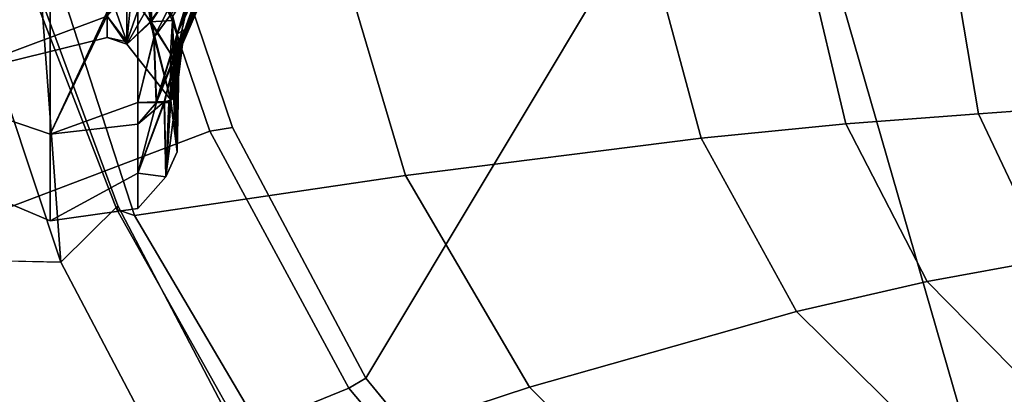
# Model space of a CAD drawing. Units: inches. Extents: x -2 to 130, y -6 to 125.
# Drawn here: x 22 to 25, y 94 to 96 of the extents above; entities that cross this region are included whole.
import ezdxf

# ---------------------------------------------------------------- set-up
doc = ezdxf.new("R2010")
doc.units = ezdxf.units.IN
doc.header["$MEASUREMENT"] = 0
for name, color, linetype in [('SEAT-FABRIC', 5, 'Continuous'), ('SEAT-FRAME', 5, 'Continuous'), ('SEAT-KNOBS', 5, 'Continuous')]:
    doc.layers.add(name, color=color, linetype=linetype)

# ---------------------------------------------------------------- blocks, each defined once
blk = doc.blocks.new('1SAYL_SUSPMIDBCK_ARMS_1T')
at = {"layer": 'SEAT-FABRIC'}
for points in [[(7.8045, -5.5347, 18.1049), (7.8108, -3.692, 17.9577), (5.714, -4.1024, 17.9768), (5.705, -6.1403, 18.2422)], [(5.705, -6.1403, 18.2422), (7.669, -7.3192, 18.3064), (8.3212, -6.7828, 18.194), (7.8045, -5.5347, 18.1049)], [(7.669, -7.3192, 18.3064), (5.705, -6.1403, 18.2422), (6.1179, -7.9891, 18.513), (6.9215, -7.7167, 18.4134)], [(7.6985, -7.3697, 18.2844), (8.354, -6.8193, 18.1694), (8.3212, -6.7828, 18.194), (7.669, -7.3192, 18.3064)], [(8.8897, -8.0014, 16.9292), (8.354, -6.8193, 18.1694), (7.6985, -7.3697, 18.2844), (8.1595, -8.5022, 17.1547)], [(7.6985, -7.3697, 18.2844), (7.669, -7.3192, 18.3064), (6.9215, -7.7167, 18.4134), (6.9329, -7.7845, 18.3967)], [(7.3431, -8.8673, 17.3785), (8.1595, -8.5022, 17.1547), (7.6985, -7.3697, 18.2844), (6.9329, -7.7845, 18.3967)], [(7.3228, -8.2287, 16.4861), (7.1557, -8.0585, 16.4401), (7.8714, -7.6829, 16.328), (7.7567, -8.0003, 16.4122)], [(6.1342, -8.0568, 18.4975), (6.9329, -7.7845, 18.3967), (6.9215, -7.7167, 18.4134), (6.1179, -7.9891, 18.513)], [(7.3431, -8.8673, 17.3785), (6.9329, -7.7845, 18.3967), (6.1342, -8.0568, 18.4975), (6.0305, -9.2183, 17.683)], [(7.7567, -8.0003, 16.4122), (8.1034, -8.5317, 16.9484), (7.3068, -8.903, 17.1767), (7.3228, -8.2287, 16.4861)], [(7.1557, -8.0585, 16.4401), (7.3228, -8.2287, 16.4861), (6.5401, -8.2865, 16.5213)], [(5.8771, -8.7106, 16.6897), (5.8213, -8.4757, 16.6063), (6.5401, -8.2865, 16.5213), (7.3228, -8.2287, 16.4861)], [(5.8771, -8.7106, 16.6897), (7.3228, -8.2287, 16.4861), (7.3099, -8.9086, 17.1801), (6.0018, -9.2673, 17.4877)]]:
    blk.add_3dface(points, dxfattribs=at)
at = {"layer": 'SEAT-FRAME'}
for points in [[(7.3156, -5.2854, 14.6595), (7.6687, -4.9538, 14.6021), (7.7655, -5.2651, 14.9242), (7.3807, -5.6448, 14.9844)], [(7.3156, -5.2854, 14.6595), (6.8814, -5.4914, 14.7139), (6.8577, -5.1628, 14.3142), (7.2607, -4.9834, 14.2725)], [(6.8814, -5.4914, 14.7139), (6.4281, -5.5677, 14.7492), (6.4225, -5.2447, 14.3286), (6.8577, -5.1628, 14.3142)], [(7.3156, -5.2854, 14.6595), (7.3807, -5.6448, 14.9844), (6.9108, -5.8874, 15.0414), (6.8814, -5.4914, 14.7139)], [(7.47, -6.0347, 15.2464), (7.3807, -5.6448, 14.9844), (7.7655, -5.2651, 14.9242), (7.8977, -5.6009, 15.1881)], [(6.8814, -5.4914, 14.7139), (6.9108, -5.8874, 15.0414), (6.4372, -5.999, 15.0595), (6.4281, -5.5677, 14.7492)], [(7.47, -6.0347, 15.2464), (7.8977, -5.6009, 15.1881), (8.2324, -6.2864, 15.6239), (7.6951, -6.8307, 15.6975)], [(7.47, -6.0347, 15.2464), (6.9537, -6.3191, 15.3021), (6.9108, -5.8874, 15.0414), (7.3807, -5.6448, 14.9844)], [(6.9537, -6.3191, 15.3021), (6.4483, -6.455, 15.3302), (6.4372, -5.999, 15.0595), (6.9108, -5.8874, 15.0414)], [(7.47, -6.0347, 15.2464), (7.6951, -6.8307, 15.6975), (7.0652, -7.2004, 15.7691), (6.9537, -6.3191, 15.3021)], [(8.592, -6.9177, 16.0047), (7.9372, -7.5646, 16.1317), (7.6951, -6.8307, 15.6975), (8.2324, -6.2864, 15.6239)], [(6.9537, -6.3191, 15.3021), (7.0652, -7.2004, 15.7691), (6.4823, -7.3741, 15.8451), (6.4483, -6.455, 15.3302)], [(7.1839, -8.0093, 16.2545), (7.0652, -7.2004, 15.7691), (7.6951, -6.8307, 15.6975), (7.9372, -7.5646, 16.1317)], [(7.1839, -8.0093, 16.2545), (6.5157, -8.2263, 16.3176), (6.4823, -7.3741, 15.8451), (7.0652, -7.2004, 15.7691)], [(7.1839, -8.0093, 16.2545), (7.9372, -7.5646, 16.1317), (7.9135, -7.6418, 16.2044), (7.166, -8.0615, 16.322)], [(7.9135, -7.6418, 16.2044), (7.8714, -7.6829, 16.328), (7.1557, -8.0585, 16.4401), (7.166, -8.0615, 16.322)], [(7.1839, -8.0093, 16.2545), (7.166, -8.0615, 16.322), (6.5349, -8.3067, 16.4083), (6.5157, -8.2263, 16.3176)], [(6.5349, -8.3067, 16.4083), (7.166, -8.0615, 16.322), (7.1557, -8.0585, 16.4401), (6.5401, -8.2865, 16.5213)]]:
    blk.add_3dface(points, dxfattribs=at)
at = {"layer": 'SEAT-KNOBS'}
for points in [[(6.6732, -7.866, 13.2783), (6.4506, -7.7697, 13.3886), (6.4684, -7.7833, 13.4266)], [(6.4506, -7.7697, 13.3886), (6.6732, -7.866, 13.2783), (6.6295, -7.8592, 13.2201)], [(6.6295, -7.8592, 13.2201), (6.4735, -7.8035, 13.3075), (6.4506, -7.7697, 13.3886)], [(6.6732, -7.866, 11.6686), (6.4684, -7.7833, 11.5203), (6.4506, -7.7697, 11.5583)], [(6.6732, -7.866, 11.6686), (6.4506, -7.7697, 11.5583), (6.4738, -7.8037, 11.6394)], [(6.4818, -7.7995, 13.46), (6.6953, -7.8818, 13.344), (6.4684, -7.7833, 13.4266)], [(6.6732, -7.866, 13.2783), (6.4684, -7.7833, 13.4266), (6.6953, -7.8818, 13.344)], [(6.4684, -7.7833, 11.5203), (6.6732, -7.866, 11.6686), (6.4818, -7.7995, 11.4869)], [(6.4453, -7.8043, 11.6636), (6.4161, -7.809, 11.6844), (6.6429, -7.8821, 11.7903)], [(6.5914, -7.8948, 11.8012), (6.6429, -7.8821, 11.7903), (6.4161, -7.809, 11.6844)], [(6.4453, -7.8043, 13.2833), (6.4735, -7.8035, 13.3075), (6.6429, -7.8821, 13.1566)], [(6.6429, -7.8821, 11.7903), (6.4738, -7.8037, 11.6394), (6.4453, -7.8043, 11.6636)], [(6.6429, -7.8821, 13.1566), (6.5914, -7.8948, 13.1456), (6.4453, -7.8043, 13.2833)], [(6.6295, -7.8592, 13.2201), (6.6429, -7.8821, 13.1566), (6.4735, -7.8035, 13.3075)], [(6.4738, -7.8037, 11.6394), (6.6429, -7.8821, 11.7903), (6.6265, -7.8522, 11.7345)], [(6.4738, -7.8037, 11.6394), (6.6265, -7.8522, 11.7345), (6.6785, -7.8687, 11.7669), (6.6732, -7.866, 11.6686)], [(6.6953, -7.8818, 13.344), (6.4818, -7.7995, 13.46), (6.4996, -7.8379, 13.5143)], [(6.4818, -7.7995, 11.4869), (6.6953, -7.8818, 11.6029), (6.8458, -7.9448, 11.6792)], [(6.6953, -7.8818, 11.6029), (6.4818, -7.7995, 11.4869), (6.6732, -7.866, 11.6686)], [(6.8458, -7.9448, 11.6792), (6.4996, -7.8379, 11.4325), (6.4818, -7.7995, 11.4869)], [(6.6523, -7.951, 13.4886), (6.5012, -7.8752, 13.5415), (6.4102, -7.8296, 13.5734), (6.3794, -7.999, 13.6407)], [(6.4027, -7.8245, 11.3729), (6.5013, -7.8744, 11.4068), (6.654, -7.9516, 11.4593), (6.3978, -7.999, 11.2786)], [(6.6523, -7.951, 13.4886), (6.4996, -7.8379, 13.5143), (6.5012, -7.8752, 13.5415)], [(6.4996, -7.8379, 13.5143), (6.6523, -7.951, 13.4886), (6.8471, -7.9439, 13.2682)], [(6.4996, -7.8379, 13.5143), (6.8471, -7.9439, 13.2682), (6.6953, -7.8818, 13.344)], [(6.5013, -7.8744, 11.4068), (6.4996, -7.8379, 11.4325), (6.654, -7.9516, 11.4593)], [(6.8458, -7.9448, 11.6792), (6.654, -7.9516, 11.4593), (6.4996, -7.8379, 11.4325)], [(6.6621, -7.8766, 11.7774), (6.6265, -7.8522, 11.7345), (6.6429, -7.8821, 11.7903)], [(6.6621, -7.8766, 11.7774), (6.6785, -7.8687, 11.7669), (6.6265, -7.8522, 11.7345)], [(6.6569, -7.869, 13.2047), (6.6295, -7.8592, 13.2201), (6.6732, -7.866, 13.2783)], [(6.6569, -7.869, 13.2047), (6.6621, -7.8766, 13.1695), (6.6295, -7.8592, 13.2201)], [(6.6429, -7.8821, 13.1566), (6.6295, -7.8592, 13.2201), (6.6621, -7.8766, 13.1695)], [(6.6569, -7.869, 13.2047), (6.6732, -7.866, 13.2783), (6.6793, -7.8712, 13.1837)], [(6.6621, -7.8766, 13.1695), (6.6569, -7.869, 13.2047), (6.6793, -7.8712, 13.1837)], [(6.6621, -7.8766, 11.7774), (6.7014, -7.8759, 11.7811), (6.6785, -7.8687, 11.7669)], [(6.6621, -7.8766, 13.1695), (6.6793, -7.8712, 13.1837), (6.7235, -7.8837, 13.1116)], [(6.6732, -7.866, 13.2783), (6.8206, -7.8838, 13.1727), (6.8132, -7.8833, 13.1634)], [(6.8206, -7.8838, 13.1727), (6.6732, -7.866, 13.2783), (6.8402, -7.9007, 13.2135)], [(6.6953, -7.8818, 13.344), (6.8402, -7.9007, 13.2135), (6.6732, -7.866, 13.2783)], [(6.8132, -7.8833, 13.1634), (6.6793, -7.8712, 13.1837), (6.6732, -7.866, 13.2783)], [(6.6732, -7.866, 11.6686), (6.6785, -7.8687, 11.7669), (6.8405, -7.9007, 11.7331)], [(6.8405, -7.9007, 11.7331), (6.6953, -7.8818, 11.6029), (6.6732, -7.866, 11.6686)], [(6.7014, -7.8759, 11.7811), (6.8405, -7.9007, 11.7331), (6.6785, -7.8687, 11.7669)], [(6.6793, -7.8712, 13.1837), (6.8132, -7.8833, 13.1634), (6.7426, -7.8777, 13.1245)], [(6.7426, -7.8777, 13.1245), (6.7235, -7.8837, 13.1116), (6.6793, -7.8712, 13.1837)], [(6.5515, -7.9231, 13.1187), (6.5914, -7.8948, 13.1456), (6.6027, -7.8955, 13.1352)], [(6.5914, -7.8948, 11.8012), (6.5515, -7.9231, 11.8282), (6.6027, -7.8955, 11.8117)], [(6.6027, -7.8955, 13.1352), (6.7009, -7.902, 13.044), (6.6067, -7.9592, 13.0001), (6.5515, -7.9231, 13.1187)], [(6.6067, -7.9627, 11.9414), (6.6027, -7.8955, 11.8117), (6.5515, -7.9231, 11.8282)], [(6.718, -7.8941, 13.0581), (6.6027, -7.8955, 13.1352), (6.5914, -7.8948, 13.1456), (6.6429, -7.8821, 13.1566)], [(6.5914, -7.8948, 11.8012), (6.6027, -7.8955, 11.8117), (6.6429, -7.8821, 11.7903)], [(6.6027, -7.8955, 11.8117), (6.7333, -7.891, 11.8732), (6.6429, -7.8821, 11.7903)], [(6.6027, -7.8955, 11.8117), (6.7009, -7.902, 11.9029), (6.7333, -7.891, 11.8732)], [(6.718, -7.8941, 13.0581), (6.7009, -7.902, 13.044), (6.6027, -7.8955, 13.1352)], [(6.6027, -7.8955, 11.8117), (6.6067, -7.9627, 11.9414), (6.7009, -7.902, 11.9029)], [(6.6429, -7.8821, 13.1566), (6.6621, -7.8766, 13.1695), (6.7338, -7.8881, 13.0721)], [(6.6429, -7.8821, 11.7903), (6.7235, -7.8837, 11.8353), (6.6621, -7.8766, 11.7774)], [(6.6429, -7.8821, 13.1566), (6.7338, -7.8881, 13.0721), (6.718, -7.8941, 13.0581)], [(6.7235, -7.8837, 11.8353), (6.6429, -7.8821, 11.7903), (6.7333, -7.891, 11.8732)], [(6.7014, -7.8759, 11.7811), (6.6621, -7.8766, 11.7774), (6.7235, -7.8837, 11.8353)], [(6.7235, -7.8837, 13.1116), (6.7338, -7.8881, 13.0721), (6.6621, -7.8766, 13.1695)], [(6.8402, -7.9007, 13.2135), (6.6953, -7.8818, 13.344), (6.847, -7.9194, 13.2416)], [(6.8471, -7.9439, 13.2682), (6.847, -7.9194, 13.2416), (6.6953, -7.8818, 13.344)], [(6.8451, -7.9209, 11.7058), (6.8458, -7.9448, 11.6792), (6.6953, -7.8818, 11.6029)], [(6.6953, -7.8818, 11.6029), (6.8405, -7.9007, 11.7331), (6.8451, -7.9209, 11.7058)], [(6.9939, -7.8815, 12.7814), (6.8389, -7.902, 12.7398), (6.7009, -7.902, 13.044)], [(6.7009, -7.902, 13.044), (6.718, -7.8941, 13.0581), (6.9939, -7.8815, 12.7814)], [(6.7009, -7.902, 11.9029), (6.8389, -7.902, 12.2071), (6.7333, -7.891, 11.8732)], [(6.7235, -7.8837, 11.8353), (6.743, -7.8786, 11.8218), (6.7014, -7.8759, 11.7811)], [(6.743, -7.8786, 11.8218), (6.8108, -7.8866, 11.7829), (6.7014, -7.8759, 11.7811)], [(6.8405, -7.9007, 11.7331), (6.7014, -7.8759, 11.7811), (6.8108, -7.8866, 11.7829)], [(6.718, -7.8941, 13.0581), (6.7338, -7.8881, 13.0721), (6.9939, -7.8815, 12.7814)], [(6.7426, -7.8777, 13.1245), (6.7498, -7.884, 13.0877), (6.7235, -7.8837, 13.1116)], [(6.7235, -7.8837, 11.8353), (6.7655, -7.88, 11.8438), (6.743, -7.8786, 11.8218)], [(6.7655, -7.88, 11.8438), (6.7235, -7.8837, 11.8353), (6.7496, -7.8854, 11.8584)], [(6.7338, -7.8881, 13.0721), (6.7235, -7.8837, 13.1116), (6.7498, -7.884, 13.0877)], [(6.7333, -7.891, 11.8732), (6.7496, -7.8854, 11.8584), (6.7235, -7.8837, 11.8353)], [(6.8389, -7.902, 12.2071), (6.9939, -7.8815, 12.1654), (6.7496, -7.8854, 11.8584), (6.7333, -7.891, 11.8732)], [(6.7498, -7.884, 13.0877), (6.9939, -7.8815, 12.7814), (6.7338, -7.8881, 13.0721)], [(6.7655, -7.88, 13.103), (6.7426, -7.8777, 13.1245), (6.8132, -7.8833, 13.1634)], [(6.7498, -7.884, 13.0877), (6.7426, -7.8777, 13.1245), (6.7655, -7.88, 13.103)], [(6.7655, -7.88, 11.8438), (6.793, -7.8782, 11.8129), (6.743, -7.8786, 11.8218)], [(6.8108, -7.8866, 11.7829), (6.743, -7.8786, 11.8218), (6.793, -7.8782, 11.8129)], [(6.7655, -7.88, 11.8438), (6.7496, -7.8854, 11.8584), (6.9939, -7.8815, 12.1654)], [(6.9939, -7.8815, 12.7814), (6.7498, -7.884, 13.0877), (6.7655, -7.88, 13.103)], [(6.9939, -7.8815, 12.1654), (6.793, -7.8782, 11.8129), (6.7655, -7.88, 11.8438)], [(6.7655, -7.88, 13.103), (6.8132, -7.8833, 13.1634), (6.9939, -7.8815, 12.7814)], [(6.8405, -7.9007, 11.7331), (6.8108, -7.8866, 11.7829), (6.793, -7.8782, 11.8129), (6.9939, -7.8815, 12.1654)], [(7.0688, -7.9162, 12.8015), (6.9939, -7.8815, 12.7814), (6.8132, -7.8833, 13.1634)], [(6.8132, -7.8833, 13.1634), (6.8206, -7.8838, 13.1727), (7.0688, -7.9162, 12.8015)], [(6.8206, -7.8838, 13.1727), (6.8402, -7.9007, 13.2135), (6.847, -7.9065, 13.2275), (7.0688, -7.9162, 12.8015)], [(6.9939, -7.8815, 12.1654), (6.8389, -7.902, 12.7205), (6.8389, -7.902, 12.7398), (6.9939, -7.8815, 12.7814)], [(6.8389, -7.902, 12.2071), (6.8389, -7.902, 12.2264), (6.8389, -7.902, 12.7205), (6.9939, -7.8815, 12.1654)], [(6.847, -7.9194, 13.2416), (6.847, -7.9065, 13.2275), (6.8402, -7.9007, 13.2135)], [(6.9939, -7.8815, 12.1654), (7.0688, -7.9162, 12.1453), (6.8405, -7.9007, 11.7331)], [(6.8446, -7.9027, 11.7262), (6.8405, -7.9007, 11.7331), (7.0688, -7.9162, 12.1453)], [(6.8446, -7.9027, 11.7262), (6.8451, -7.9209, 11.7058), (6.8405, -7.9007, 11.7331)], [(7.0688, -7.9162, 12.1453), (6.9939, -7.8815, 12.1654), (6.9939, -7.8815, 12.7814), (7.0688, -7.9162, 12.8015)], [(6.5515, -7.9231, 13.1187), (6.6067, -7.9592, 13.0001), (6.4965, -7.9545, 13.1095)], [(6.5515, -7.9231, 11.8282), (6.4965, -7.9545, 11.8374), (6.6067, -7.9627, 11.9414)], [(6.6067, -7.9627, 11.9414), (6.8389, -7.902, 12.2264), (6.7009, -7.902, 11.9029)], [(6.8389, -7.902, 12.2264), (6.6067, -7.9627, 11.9414), (6.6738, -8.0322, 12.2685)], [(6.6738, -8.0322, 12.6783), (6.6067, -7.9592, 13.0001), (6.8389, -7.902, 12.7398)], [(6.7009, -7.902, 13.044), (6.8389, -7.902, 12.7398), (6.6067, -7.9592, 13.0001)], [(6.6738, -8.0322, 12.6783), (6.8389, -7.902, 12.2264), (6.6738, -8.0322, 12.2685)], [(6.8389, -7.902, 12.7398), (6.8389, -7.902, 12.7205), (6.8389, -7.902, 12.2264), (6.6738, -8.0322, 12.6783)], [(6.8389, -7.902, 12.2071), (6.7009, -7.902, 11.9029), (6.8389, -7.902, 12.2264)], [(7.0688, -7.9162, 12.1453), (6.8451, -7.9209, 11.7058), (6.8446, -7.9027, 11.7262)], [(7.0688, -7.9162, 12.1453), (7.0581, -7.999, 12.1515), (6.8451, -7.9209, 11.7058)], [(6.9115, -7.999, 11.7001), (6.8451, -7.9209, 11.7058), (7.0581, -7.999, 12.1515)], [(6.8473, -7.999, 11.6187), (6.8458, -7.9448, 11.6792), (6.8451, -7.9209, 11.7058), (6.9115, -7.999, 11.7001)], [(7.0688, -7.9162, 12.8015), (6.847, -7.9065, 13.2275), (6.847, -7.9194, 13.2416)], [(6.847, -7.9194, 13.2416), (7.0581, -7.999, 12.7953), (7.0688, -7.9162, 12.8015)], [(7.0581, -7.999, 12.7953), (6.847, -7.9194, 13.2416), (6.8471, -7.9439, 13.2682)], [(7.1627, -7.999, 12.4734), (7.0688, -7.9162, 12.8015), (7.0581, -7.999, 12.7953)], [(7.0581, -7.999, 12.1515), (7.0688, -7.9162, 12.1453), (7.1627, -7.999, 12.4734)], [(7.0688, -7.9162, 12.8015), (7.1627, -7.999, 12.4734), (7.0688, -7.9162, 12.1453)], [(6.3794, -7.999, 13.6407), (6.8473, -7.999, 13.3281), (6.6523, -7.951, 13.4886)], [(6.5624, -7.9951, 12.9928), (6.4965, -7.9545, 13.1095), (6.6067, -7.9592, 13.0001)], [(6.5814, -7.979, 11.9518), (6.6067, -7.9627, 11.9414), (6.4965, -7.9545, 11.8374)], [(6.6067, -7.9592, 13.0001), (6.6738, -8.0322, 12.6783), (6.6668, -8.0322, 12.6929), (6.5624, -7.9951, 12.9928)], [(6.8473, -7.999, 13.3281), (6.8471, -7.9439, 13.2682), (6.6523, -7.951, 13.4886)], [(6.8458, -7.9448, 11.6792), (6.8473, -7.999, 11.6187), (6.654, -7.9516, 11.4593)], [(7.0581, -7.999, 12.7953), (6.8471, -7.9439, 13.2682), (6.9115, -7.999, 13.2468)], [(6.8473, -7.999, 13.3281), (6.9115, -7.999, 13.2468), (6.8471, -7.9439, 13.2682)], [(6.5227, -8.0322, 11.9548), (6.6668, -8.0322, 12.254), (6.6738, -8.0322, 12.2685), (6.5814, -7.979, 11.9518)], [(6.5814, -7.979, 11.9518), (6.6738, -8.0322, 12.2685), (6.6067, -7.9627, 11.9414)], [(6.2652, -8.261, 11.1865), (6.3976, -7.999, 11.2784), (6.3978, -7.999, 11.2786), (6.9417, -8.261, 11.6781)], [(6.9417, -8.261, 13.2688), (6.3794, -7.999, 13.6407), (6.2652, -8.261, 13.7604)], [(6.3794, -7.999, 13.6407), (6.9417, -8.261, 13.2688), (6.8473, -7.999, 13.3281)], [(6.9417, -8.261, 11.6781), (6.3978, -7.999, 11.2786), (6.8473, -7.999, 11.6187)], [(6.5227, -8.0322, 12.9921), (6.5364, -8.0188, 12.9916), (6.6668, -8.0322, 12.6929)], [(6.5624, -7.9951, 12.9928), (6.6668, -8.0322, 12.6929), (6.5364, -8.0188, 12.9916)], [(6.8473, -7.999, 11.6187), (6.9115, -7.999, 11.7001), (6.9417, -8.261, 11.6781)], [(6.9417, -8.261, 13.2688), (6.9115, -7.999, 13.2468), (6.8473, -7.999, 13.3281)], [(6.9115, -7.999, 11.7001), (7.0581, -7.999, 12.1515), (7.2002, -8.261, 12.4734), (6.9417, -8.261, 11.6781)], [(7.2002, -8.261, 12.4734), (7.0581, -7.999, 12.7953), (6.9115, -7.999, 13.2468), (6.9417, -8.261, 13.2688)], [(7.2002, -8.261, 12.4734), (7.1627, -7.999, 12.4734), (7.0581, -7.999, 12.7953)], [(7.1627, -7.999, 12.4734), (7.2002, -8.261, 12.4734), (7.0581, -7.999, 12.1515)], [(6.5227, -8.0322, 11.9548), (6.5, -8.0906, 11.999), (6.6668, -8.0322, 12.254)], [(6.59, -8.0906, 12.276), (6.6668, -8.0322, 12.254), (6.5, -8.0906, 11.999)], [(6.6668, -8.0322, 12.6929), (6.59, -8.0906, 12.6708), (6.5227, -8.0322, 12.9921)], [(6.59, -8.0906, 12.6708), (6.6668, -8.0322, 12.6929), (6.6541, -8.0906, 12.4734)], [(6.6668, -8.0322, 12.254), (6.59, -8.0906, 12.276), (6.6738, -8.0322, 12.2685)], [(6.6541, -8.0906, 12.4734), (6.6738, -8.0322, 12.2685), (6.59, -8.0906, 12.276)], [(6.6541, -8.0906, 12.4734), (6.6738, -8.0322, 12.6783), (6.6738, -8.0322, 12.2685)], [(6.6738, -8.0322, 12.6783), (6.6541, -8.0906, 12.4734), (6.6668, -8.0322, 12.6929)], [(6.5, -8.0906, 12.9478), (6.59, -8.0906, 12.6708), (6.7761, -8.5885, 12.4734), (6.5986, -8.5885, 13.0195)], [(6.7761, -8.5885, 12.4734), (6.59, -8.0906, 12.276), (6.5, -8.0906, 11.999), (6.5986, -8.5885, 11.9273)], [(6.7761, -8.5885, 12.4734), (6.6541, -8.0906, 12.4734), (6.59, -8.0906, 12.276)], [(6.6541, -8.0906, 12.4734), (6.7761, -8.5885, 12.4734), (6.59, -8.0906, 12.6708)], [(6.8549, -8.5159, 13.2057), (6.9417, -8.261, 13.2688), (6.2652, -8.261, 13.7604), (6.232, -8.5159, 13.6583)], [(6.232, -8.5159, 11.2886), (6.2652, -8.261, 11.1865), (6.9417, -8.261, 11.6781), (6.8549, -8.5159, 11.7412)], [(7.0928, -8.5159, 12.4734), (7.2002, -8.261, 12.4734), (6.9417, -8.261, 13.2688), (6.8549, -8.5159, 13.2057)], [(6.8549, -8.5159, 11.7412), (6.9417, -8.261, 11.6781), (7.2002, -8.261, 12.4734), (7.0928, -8.5159, 12.4734)]]:
    blk.add_3dface(points, dxfattribs=at)
at = {"layer": 'SEAT-KNOBS', "invisible_edges": 1}
blk.add_3dface([(6.3978, -7.999, 11.2786), (6.654, -7.9516, 11.4593), (6.8473, -7.999, 11.6187)], dxfattribs=at)

msp = doc.modelspace()

# ---------------------------------------------------------------- block references
at = {"rotation": 270}
msp.add_blockref('1SAYL_SUSPMIDBCK_ARMS_1T', (30.7731, 102.1497), dxfattribs=at)

doc.saveas('drawing.dxf')
